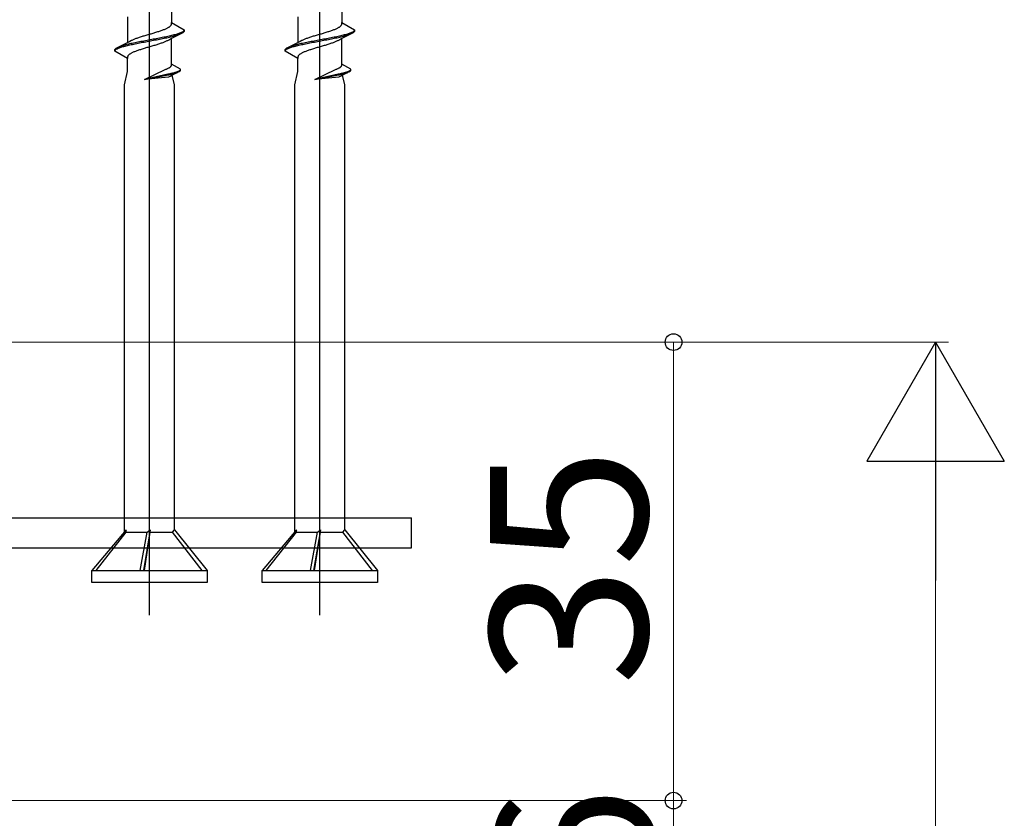
# Model space of a CAD drawing. Extents: x 105 to 1155, y 126 to 1689.
# Drawn here: x 645 to 720, y 1196 to 1257 of the extents above; entities that cross this region are included whole.
import ezdxf

# ---------------------------------------------------------------- set-up
doc = ezdxf.new("R2010")
doc.units = 0
doc.layers.add('YKK_13', color=4, linetype='CONTINUOUS', lineweight=30)
doc.layers.add('YKK_D', color=6, linetype='CONTINUOUS', lineweight=13)
doc.styles.add('text-b', font='txt')

msp = doc.modelspace()

# ---------------------------------------------------------------- linework, layer by layer
at = {"layer": 'YKK_13', "linetype": 'ByBlock', "lineweight": -2}
for p, q in [((655.087, 1211.144), (655.087, 1316.144)), ((668.087, 1211.144), (668.087, 1316.144)), ((656.761, 1258.339), (656.761, 1256.398)), ((669.761, 1258.339), (669.761, 1256.398)), ((653.412, 1256.81), (653.412, 1254.87)), ((666.412, 1256.81), (666.412, 1254.87)), ((656.328, 1255.912), (656.377, 1255.934)), ((656.377, 1255.934), (656.424, 1255.956)), ((656.424, 1255.956), (656.468, 1255.979)), ((656.468, 1255.979), (656.509, 1256.001)), ((656.509, 1256.001), (656.547, 1256.023)), ((656.547, 1256.023), (656.582, 1256.045)), ((656.582, 1256.045), (656.615, 1256.067)), ((656.615, 1256.067), (656.644, 1256.089)), ((656.644, 1256.089), (656.67, 1256.111)), ((656.67, 1256.111), (656.693, 1256.133)), ((656.693, 1256.133), (656.713, 1256.155)), ((656.713, 1256.155), (656.729, 1256.177)), ((656.729, 1256.177), (656.742, 1256.199)), ((656.742, 1256.199), (656.752, 1256.221)), ((656.752, 1256.221), (656.758, 1256.244)), ((656.758, 1256.244), (656.761, 1256.266)), ((656.761, 1256.266), (656.761, 1256.398)), ((656.761, 1256.398), (657.737, 1255.835)), ((669.328, 1255.912), (669.377, 1255.934)), ((669.377, 1255.934), (669.424, 1255.956)), ((669.424, 1255.956), (669.468, 1255.979)), ((669.468, 1255.979), (669.509, 1256.001)), ((669.509, 1256.001), (669.547, 1256.023)), ((669.547, 1256.023), (669.582, 1256.045)), ((669.582, 1256.045), (669.615, 1256.067)), ((669.615, 1256.067), (669.644, 1256.089)), ((669.644, 1256.089), (669.67, 1256.111)), ((669.67, 1256.111), (669.693, 1256.133)), ((669.693, 1256.133), (669.713, 1256.155)), ((669.713, 1256.155), (669.729, 1256.177)), ((669.729, 1256.177), (669.742, 1256.199)), ((669.742, 1256.199), (669.752, 1256.221)), ((669.752, 1256.221), (669.758, 1256.244)), ((669.758, 1256.244), (669.761, 1256.266)), ((669.761, 1256.266), (669.761, 1256.398)), ((669.761, 1256.398), (670.737, 1255.835)), ((654.019, 1255.161), (654.078, 1255.184)), ((654.078, 1255.184), (654.139, 1255.206)), ((654.139, 1255.206), (654.202, 1255.228)), ((654.202, 1255.228), (654.266, 1255.25)), ((654.266, 1255.25), (654.333, 1255.272)), ((654.333, 1255.272), (654.401, 1255.294)), ((654.401, 1255.294), (654.47, 1255.316)), ((654.47, 1255.316), (654.54, 1255.338)), ((654.54, 1255.338), (654.612, 1255.36)), ((654.612, 1255.36), (654.684, 1255.382)), ((654.684, 1255.382), (654.758, 1255.404)), ((654.758, 1255.404), (654.832, 1255.426)), ((654.832, 1255.426), (654.906, 1255.449)), ((654.906, 1255.449), (654.981, 1255.471)), ((654.981, 1255.471), (655.056, 1255.493)), ((655.056, 1255.493), (655.131, 1255.515)), ((655.131, 1255.515), (655.207, 1255.537)), ((655.207, 1255.537), (655.281, 1255.559)), ((655.281, 1255.559), (655.356, 1255.581)), ((655.356, 1255.581), (655.43, 1255.603)), ((655.43, 1255.603), (655.503, 1255.625)), ((655.503, 1255.625), (655.575, 1255.647)), ((655.575, 1255.647), (655.647, 1255.669)), ((655.723, 1255.173), (655.607, 1255.151)), ((655.647, 1255.669), (655.717, 1255.691)), ((655.717, 1255.691), (655.786, 1255.714)), ((655.838, 1255.195), (655.723, 1255.173)), ((655.786, 1255.714), (655.854, 1255.736)), ((655.951, 1255.217), (655.838, 1255.195)), ((655.854, 1255.736), (655.92, 1255.758)), ((655.92, 1255.758), (655.984, 1255.78)), ((656.063, 1255.239), (655.951, 1255.217)), ((655.984, 1255.78), (656.047, 1255.802)), ((656.047, 1255.802), (656.107, 1255.824)), ((656.172, 1255.261), (656.063, 1255.239)), ((656.084, 1255.165), (656.193, 1255.187)), ((656.107, 1255.824), (656.166, 1255.846)), ((656.166, 1255.846), (656.222, 1255.868)), ((656.28, 1255.283), (656.172, 1255.261)), ((656.193, 1255.187), (656.3, 1255.209)), ((656.222, 1255.868), (656.276, 1255.89)), ((656.276, 1255.89), (656.328, 1255.912)), ((656.385, 1255.305), (656.28, 1255.283)), ((656.3, 1255.209), (656.405, 1255.231)), ((656.487, 1255.327), (656.385, 1255.305)), ((656.405, 1255.231), (656.507, 1255.253)), ((656.587, 1255.349), (656.487, 1255.327)), ((656.507, 1255.253), (656.606, 1255.276)), ((656.683, 1255.372), (656.587, 1255.349)), ((656.606, 1255.276), (656.701, 1255.298)), ((656.777, 1255.394), (656.683, 1255.372)), ((656.701, 1255.298), (656.794, 1255.32)), ((656.978, 1255.27), (656.756, 1255.156)), ((656.866, 1255.416), (656.777, 1255.394)), ((656.794, 1255.32), (656.883, 1255.342)), ((656.953, 1255.438), (656.866, 1255.416)), ((656.883, 1255.342), (656.969, 1255.364)), ((657.035, 1255.46), (656.953, 1255.438)), ((656.969, 1255.364), (657.051, 1255.386)), ((657.522, 1255.549), (656.978, 1255.27)), ((657.114, 1255.482), (657.035, 1255.46)), ((657.051, 1255.386), (657.129, 1255.408)), ((657.189, 1255.504), (657.114, 1255.482)), ((657.129, 1255.408), (657.202, 1255.43)), ((657.259, 1255.526), (657.189, 1255.504)), ((657.202, 1255.43), (657.272, 1255.452)), ((657.325, 1255.548), (657.259, 1255.526)), ((657.272, 1255.452), (657.337, 1255.474)), ((657.386, 1255.57), (657.325, 1255.548)), ((657.337, 1255.474), (657.398, 1255.496)), ((657.443, 1255.592), (657.386, 1255.57)), ((657.398, 1255.496), (657.453, 1255.518)), ((657.495, 1255.614), (657.443, 1255.592)), ((657.542, 1255.637), (657.495, 1255.614)), ((657.551, 1255.563), (657.505, 1255.541)), ((657.585, 1255.659), (657.542, 1255.637)), ((657.592, 1255.585), (657.551, 1255.563)), ((657.622, 1255.681), (657.585, 1255.659)), ((657.628, 1255.607), (657.592, 1255.585)), ((657.654, 1255.703), (657.622, 1255.681)), ((657.66, 1255.629), (657.628, 1255.607)), ((657.681, 1255.725), (657.654, 1255.703)), ((657.686, 1255.651), (657.66, 1255.629)), ((657.703, 1255.747), (657.681, 1255.725)), ((657.706, 1255.673), (657.686, 1255.651)), ((657.719, 1255.769), (657.703, 1255.747)), ((657.722, 1255.695), (657.706, 1255.673)), ((657.73, 1255.791), (657.719, 1255.769)), ((657.732, 1255.717), (657.722, 1255.695)), ((657.736, 1255.813), (657.73, 1255.791)), ((657.737, 1255.739), (657.732, 1255.717)), ((657.737, 1255.835), (657.737, 1255.739)), ((667.019, 1255.161), (667.078, 1255.184)), ((667.078, 1255.184), (667.139, 1255.206)), ((667.139, 1255.206), (667.202, 1255.228)), ((667.202, 1255.228), (667.266, 1255.25)), ((667.266, 1255.25), (667.333, 1255.272)), ((667.333, 1255.272), (667.401, 1255.294)), ((667.401, 1255.294), (667.47, 1255.316)), ((667.47, 1255.316), (667.54, 1255.338)), ((667.54, 1255.338), (667.612, 1255.36)), ((667.612, 1255.36), (667.684, 1255.382)), ((667.684, 1255.382), (667.758, 1255.404)), ((667.758, 1255.404), (667.832, 1255.426)), ((667.832, 1255.426), (667.906, 1255.449)), ((667.906, 1255.449), (667.981, 1255.471)), ((667.981, 1255.471), (668.056, 1255.493)), ((668.056, 1255.493), (668.131, 1255.515)), ((668.131, 1255.515), (668.207, 1255.537)), ((668.207, 1255.537), (668.281, 1255.559)), ((668.281, 1255.559), (668.356, 1255.581)), ((668.356, 1255.581), (668.43, 1255.603)), ((668.43, 1255.603), (668.503, 1255.625)), ((668.503, 1255.625), (668.575, 1255.647)), ((668.575, 1255.647), (668.647, 1255.669)), ((668.723, 1255.173), (668.607, 1255.151)), ((668.647, 1255.669), (668.717, 1255.691)), ((668.717, 1255.691), (668.786, 1255.714)), ((668.838, 1255.195), (668.723, 1255.173)), ((668.786, 1255.714), (668.854, 1255.736)), ((668.951, 1255.217), (668.838, 1255.195)), ((668.854, 1255.736), (668.92, 1255.758)), ((668.92, 1255.758), (668.984, 1255.78)), ((669.063, 1255.239), (668.951, 1255.217)), ((668.984, 1255.78), (669.047, 1255.802)), ((669.047, 1255.802), (669.107, 1255.824)), ((669.172, 1255.261), (669.063, 1255.239)), ((669.084, 1255.165), (669.193, 1255.187)), ((669.107, 1255.824), (669.166, 1255.846)), ((669.166, 1255.846), (669.222, 1255.868)), ((669.28, 1255.283), (669.172, 1255.261)), ((669.193, 1255.187), (669.3, 1255.209)), ((669.222, 1255.868), (669.276, 1255.89)), ((669.276, 1255.89), (669.328, 1255.912)), ((669.385, 1255.305), (669.28, 1255.283)), ((669.3, 1255.209), (669.405, 1255.231)), ((669.487, 1255.327), (669.385, 1255.305)), ((669.405, 1255.231), (669.507, 1255.253)), ((669.587, 1255.349), (669.487, 1255.327)), ((669.507, 1255.253), (669.606, 1255.276)), ((669.683, 1255.372), (669.587, 1255.349)), ((669.606, 1255.276), (669.701, 1255.298)), ((669.777, 1255.394), (669.683, 1255.372)), ((669.701, 1255.298), (669.794, 1255.32)), ((669.978, 1255.27), (669.756, 1255.156)), ((669.866, 1255.416), (669.777, 1255.394)), ((669.794, 1255.32), (669.883, 1255.342)), ((669.953, 1255.438), (669.866, 1255.416)), ((669.883, 1255.342), (669.969, 1255.364)), ((670.035, 1255.46), (669.953, 1255.438)), ((669.969, 1255.364), (670.051, 1255.386)), ((670.522, 1255.549), (669.978, 1255.27)), ((670.114, 1255.482), (670.035, 1255.46)), ((670.051, 1255.386), (670.129, 1255.408)), ((670.189, 1255.504), (670.114, 1255.482)), ((670.129, 1255.408), (670.202, 1255.43)), ((670.259, 1255.526), (670.189, 1255.504)), ((670.202, 1255.43), (670.272, 1255.452)), ((670.325, 1255.548), (670.259, 1255.526)), ((670.272, 1255.452), (670.337, 1255.474)), ((670.386, 1255.57), (670.325, 1255.548)), ((670.337, 1255.474), (670.398, 1255.496)), ((670.443, 1255.592), (670.386, 1255.57)), ((670.398, 1255.496), (670.453, 1255.518)), ((670.495, 1255.614), (670.443, 1255.592)), ((670.542, 1255.637), (670.495, 1255.614)), ((670.551, 1255.563), (670.505, 1255.541)), ((670.585, 1255.659), (670.542, 1255.637)), ((670.592, 1255.585), (670.551, 1255.563)), ((670.622, 1255.681), (670.585, 1255.659)), ((670.628, 1255.607), (670.592, 1255.585)), ((670.654, 1255.703), (670.622, 1255.681)), ((670.66, 1255.629), (670.628, 1255.607)), ((670.681, 1255.725), (670.654, 1255.703)), ((670.686, 1255.651), (670.66, 1255.629)), ((670.703, 1255.747), (670.681, 1255.725)), ((670.706, 1255.673), (670.686, 1255.651)), ((670.719, 1255.769), (670.703, 1255.747)), ((670.722, 1255.695), (670.706, 1255.673)), ((670.73, 1255.791), (670.719, 1255.769)), ((670.732, 1255.717), (670.722, 1255.695)), ((670.736, 1255.813), (670.73, 1255.791)), ((670.737, 1255.739), (670.732, 1255.717)), ((670.737, 1255.835), (670.737, 1255.739)), ((652.514, 1254.4), (652.545, 1254.422)), ((652.545, 1254.422), (652.581, 1254.444)), ((652.581, 1254.444), (652.623, 1254.466)), ((652.623, 1254.466), (652.669, 1254.488)), ((652.631, 1254.392), (652.678, 1254.414)), ((652.651, 1254.48), (653.196, 1254.758)), ((652.678, 1254.414), (652.73, 1254.436)), ((652.776, 1254.532), (652.72, 1254.51)), ((652.73, 1254.436), (652.787, 1254.458)), ((652.836, 1254.554), (652.776, 1254.532)), ((652.787, 1254.458), (652.849, 1254.481)), ((652.902, 1254.577), (652.836, 1254.554)), ((652.849, 1254.481), (652.915, 1254.503)), ((652.971, 1254.599), (652.902, 1254.577)), ((652.915, 1254.503), (652.985, 1254.525)), ((653.045, 1254.621), (652.971, 1254.599)), ((652.985, 1254.525), (653.06, 1254.547)), ((653.123, 1254.643), (653.045, 1254.621)), ((653.06, 1254.547), (653.138, 1254.569)), ((653.205, 1254.665), (653.123, 1254.643)), ((653.138, 1254.569), (653.221, 1254.591)), ((653.196, 1254.758), (653.418, 1254.873)), ((653.29, 1254.687), (653.205, 1254.665)), ((653.221, 1254.591), (653.307, 1254.613)), ((653.379, 1254.709), (653.29, 1254.687)), ((653.307, 1254.613), (653.397, 1254.635)), ((653.472, 1254.731), (653.379, 1254.709)), ((653.397, 1254.635), (653.49, 1254.657)), ((653.418, 1254.873), (653.566, 1254.95)), ((653.568, 1254.753), (653.472, 1254.731)), ((653.49, 1254.657), (653.587, 1254.679)), ((653.566, 1254.95), (653.672, 1255.007)), ((653.667, 1254.775), (653.568, 1254.753)), ((653.587, 1254.679), (653.686, 1254.701)), ((653.769, 1254.797), (653.667, 1254.775)), ((653.672, 1255.007), (653.714, 1255.029)), ((653.686, 1254.701), (653.789, 1254.723)), ((653.714, 1255.029), (653.758, 1255.051)), ((653.758, 1255.051), (653.806, 1255.073)), ((653.873, 1254.819), (653.769, 1254.797)), ((653.789, 1254.723), (653.894, 1254.746)), ((653.806, 1255.073), (653.855, 1255.095)), ((653.855, 1255.095), (653.907, 1255.117)), ((653.98, 1254.842), (653.873, 1254.819)), ((653.894, 1254.746), (654.001, 1254.768)), ((653.907, 1255.117), (653.962, 1255.139)), ((653.962, 1255.139), (654.019, 1255.161)), ((654.089, 1254.864), (653.98, 1254.842)), ((654.001, 1254.768), (654.111, 1254.79)), ((654.201, 1254.886), (654.089, 1254.864)), ((654.111, 1254.79), (654.222, 1254.812)), ((654.314, 1254.908), (654.201, 1254.886)), ((654.222, 1254.812), (654.335, 1254.834)), ((654.428, 1254.93), (654.314, 1254.908)), ((654.335, 1254.834), (654.45, 1254.856)), ((654.544, 1254.952), (654.428, 1254.93)), ((654.45, 1254.856), (654.566, 1254.878)), ((654.661, 1254.974), (654.544, 1254.952)), ((654.566, 1254.878), (654.683, 1254.9)), ((654.779, 1254.996), (654.661, 1254.974)), ((654.744, 1254.426), (654.671, 1254.403)), ((654.683, 1254.9), (654.801, 1254.922)), ((654.818, 1254.448), (654.744, 1254.426)), ((654.897, 1255.018), (654.779, 1254.996)), ((654.801, 1254.922), (654.92, 1254.944)), ((654.892, 1254.47), (654.818, 1254.448)), ((654.967, 1254.492), (654.892, 1254.47)), ((655.016, 1255.04), (654.897, 1255.018)), ((654.92, 1254.944), (655.039, 1254.966)), ((655.042, 1254.514), (654.967, 1254.492)), ((655.135, 1255.062), (655.016, 1255.04)), ((655.039, 1254.966), (655.158, 1254.988)), ((655.117, 1254.536), (655.042, 1254.514)), ((655.192, 1254.558), (655.117, 1254.536)), ((655.254, 1255.084), (655.135, 1255.062)), ((655.158, 1254.988), (655.276, 1255.011)), ((655.267, 1254.58), (655.192, 1254.558)), ((655.372, 1255.107), (655.254, 1255.084)), ((655.342, 1254.602), (655.267, 1254.58)), ((655.276, 1255.011), (655.395, 1255.033)), ((655.416, 1254.624), (655.342, 1254.602)), ((655.49, 1255.129), (655.372, 1255.107)), ((655.395, 1255.033), (655.513, 1255.055)), ((655.489, 1254.646), (655.416, 1254.624)), ((655.562, 1254.668), (655.489, 1254.646)), ((655.607, 1255.151), (655.49, 1255.129)), ((655.513, 1255.055), (655.63, 1255.077)), ((655.633, 1254.691), (655.562, 1254.668)), ((655.63, 1255.077), (655.745, 1255.099)), ((655.704, 1254.713), (655.633, 1254.691)), ((655.773, 1254.735), (655.704, 1254.713)), ((655.745, 1255.099), (655.86, 1255.121)), ((655.841, 1254.757), (655.773, 1254.735)), ((655.907, 1254.779), (655.841, 1254.757)), ((655.86, 1255.121), (655.973, 1255.143)), ((655.972, 1254.801), (655.907, 1254.779)), ((656.035, 1254.823), (655.972, 1254.801)), ((655.973, 1255.143), (656.084, 1255.165)), ((656.096, 1254.845), (656.035, 1254.823)), ((656.155, 1254.867), (656.096, 1254.845)), ((656.212, 1254.889), (656.155, 1254.867)), ((656.266, 1254.911), (656.212, 1254.889)), ((656.318, 1254.933), (656.266, 1254.911)), ((656.368, 1254.956), (656.318, 1254.933)), ((656.415, 1254.978), (656.368, 1254.956)), ((656.46, 1255), (656.415, 1254.978)), ((656.501, 1255.022), (656.46, 1255)), ((656.608, 1255.079), (656.501, 1255.022)), ((656.756, 1255.156), (656.608, 1255.079)), ((656.761, 1253.218), (656.761, 1255.159)), ((665.514, 1254.4), (665.545, 1254.422)), ((665.545, 1254.422), (665.581, 1254.444)), ((665.581, 1254.444), (665.623, 1254.466)), ((665.623, 1254.466), (665.669, 1254.488)), ((665.631, 1254.392), (665.678, 1254.414)), ((665.651, 1254.48), (666.196, 1254.758)), ((665.678, 1254.414), (665.73, 1254.436)), ((665.776, 1254.532), (665.72, 1254.51)), ((665.73, 1254.436), (665.787, 1254.458)), ((665.836, 1254.554), (665.776, 1254.532)), ((665.787, 1254.458), (665.849, 1254.481)), ((665.902, 1254.577), (665.836, 1254.554)), ((665.849, 1254.481), (665.915, 1254.503)), ((665.971, 1254.599), (665.902, 1254.577)), ((665.915, 1254.503), (665.985, 1254.525)), ((666.045, 1254.621), (665.971, 1254.599)), ((665.985, 1254.525), (666.06, 1254.547)), ((666.123, 1254.643), (666.045, 1254.621)), ((666.06, 1254.547), (666.138, 1254.569)), ((666.205, 1254.665), (666.123, 1254.643)), ((666.138, 1254.569), (666.221, 1254.591)), ((666.196, 1254.758), (666.418, 1254.873)), ((666.29, 1254.687), (666.205, 1254.665)), ((666.221, 1254.591), (666.307, 1254.613)), ((666.379, 1254.709), (666.29, 1254.687)), ((666.307, 1254.613), (666.397, 1254.635)), ((666.472, 1254.731), (666.379, 1254.709)), ((666.397, 1254.635), (666.49, 1254.657)), ((666.418, 1254.873), (666.566, 1254.95)), ((666.568, 1254.753), (666.472, 1254.731)), ((666.49, 1254.657), (666.587, 1254.679)), ((666.566, 1254.95), (666.672, 1255.007)), ((666.667, 1254.775), (666.568, 1254.753)), ((666.587, 1254.679), (666.686, 1254.701)), ((666.769, 1254.797), (666.667, 1254.775)), ((666.672, 1255.007), (666.714, 1255.029)), ((666.686, 1254.701), (666.789, 1254.723)), ((666.714, 1255.029), (666.758, 1255.051)), ((666.758, 1255.051), (666.806, 1255.073)), ((666.873, 1254.819), (666.769, 1254.797)), ((666.789, 1254.723), (666.894, 1254.746)), ((666.806, 1255.073), (666.855, 1255.095)), ((666.855, 1255.095), (666.907, 1255.117)), ((666.98, 1254.842), (666.873, 1254.819)), ((666.894, 1254.746), (667.001, 1254.768)), ((666.907, 1255.117), (666.962, 1255.139)), ((666.962, 1255.139), (667.019, 1255.161)), ((667.089, 1254.864), (666.98, 1254.842)), ((667.001, 1254.768), (667.111, 1254.79)), ((667.201, 1254.886), (667.089, 1254.864)), ((667.111, 1254.79), (667.222, 1254.812)), ((667.314, 1254.908), (667.201, 1254.886)), ((667.222, 1254.812), (667.335, 1254.834)), ((667.428, 1254.93), (667.314, 1254.908)), ((667.335, 1254.834), (667.45, 1254.856)), ((667.544, 1254.952), (667.428, 1254.93)), ((667.45, 1254.856), (667.566, 1254.878)), ((667.661, 1254.974), (667.544, 1254.952)), ((667.566, 1254.878), (667.683, 1254.9)), ((667.779, 1254.996), (667.661, 1254.974)), ((667.744, 1254.426), (667.671, 1254.403)), ((667.683, 1254.9), (667.801, 1254.922)), ((667.818, 1254.448), (667.744, 1254.426)), ((667.897, 1255.018), (667.779, 1254.996)), ((667.801, 1254.922), (667.92, 1254.944)), ((667.892, 1254.47), (667.818, 1254.448)), ((667.967, 1254.492), (667.892, 1254.47)), ((668.016, 1255.04), (667.897, 1255.018)), ((667.92, 1254.944), (668.039, 1254.966)), ((668.042, 1254.514), (667.967, 1254.492)), ((668.135, 1255.062), (668.016, 1255.04)), ((668.039, 1254.966), (668.158, 1254.988)), ((668.117, 1254.536), (668.042, 1254.514)), ((668.192, 1254.558), (668.117, 1254.536)), ((668.254, 1255.084), (668.135, 1255.062)), ((668.158, 1254.988), (668.276, 1255.011)), ((668.267, 1254.58), (668.192, 1254.558)), ((668.372, 1255.107), (668.254, 1255.084)), ((668.342, 1254.602), (668.267, 1254.58)), ((668.276, 1255.011), (668.395, 1255.033)), ((668.416, 1254.624), (668.342, 1254.602)), ((668.49, 1255.129), (668.372, 1255.107)), ((668.395, 1255.033), (668.513, 1255.055)), ((668.489, 1254.646), (668.416, 1254.624)), ((668.562, 1254.668), (668.489, 1254.646)), ((668.607, 1255.151), (668.49, 1255.129)), ((668.513, 1255.055), (668.63, 1255.077)), ((668.633, 1254.691), (668.562, 1254.668)), ((668.63, 1255.077), (668.745, 1255.099)), ((668.704, 1254.713), (668.633, 1254.691)), ((668.773, 1254.735), (668.704, 1254.713)), ((668.745, 1255.099), (668.86, 1255.121)), ((668.841, 1254.757), (668.773, 1254.735)), ((668.907, 1254.779), (668.841, 1254.757)), ((668.86, 1255.121), (668.973, 1255.143)), ((668.972, 1254.801), (668.907, 1254.779)), ((669.035, 1254.823), (668.972, 1254.801)), ((668.973, 1255.143), (669.084, 1255.165)), ((669.096, 1254.845), (669.035, 1254.823)), ((669.155, 1254.867), (669.096, 1254.845)), ((669.212, 1254.889), (669.155, 1254.867)), ((669.266, 1254.911), (669.212, 1254.889)), ((669.318, 1254.933), (669.266, 1254.911)), ((669.368, 1254.956), (669.318, 1254.933)), ((669.415, 1254.978), (669.368, 1254.956)), ((669.46, 1255), (669.415, 1254.978)), ((669.501, 1255.022), (669.46, 1255)), ((669.608, 1255.079), (669.501, 1255.022)), ((669.756, 1255.156), (669.608, 1255.079)), ((669.761, 1253.218), (669.761, 1255.159)), ((652.437, 1254.289), (652.442, 1254.312)), ((652.437, 1254.193), (652.437, 1254.289)), ((652.437, 1254.216), (652.443, 1254.238)), ((653.412, 1253.63), (652.437, 1254.193)), ((652.442, 1254.312), (652.452, 1254.334)), ((652.443, 1254.238), (652.454, 1254.26)), ((652.452, 1254.334), (652.467, 1254.356)), ((652.454, 1254.26), (652.471, 1254.282)), ((652.467, 1254.356), (652.488, 1254.378)), ((652.471, 1254.282), (652.493, 1254.304)), ((652.488, 1254.378), (652.514, 1254.4)), ((652.493, 1254.304), (652.519, 1254.326)), ((652.519, 1254.326), (652.552, 1254.348)), ((652.552, 1254.348), (652.589, 1254.37)), ((652.589, 1254.37), (652.631, 1254.392)), ((653.415, 1253.785), (653.412, 1253.763)), ((653.412, 1253.763), (653.412, 1253.63)), ((653.422, 1253.807), (653.415, 1253.785)), ((653.431, 1253.829), (653.422, 1253.807)), ((653.444, 1253.851), (653.431, 1253.829)), ((653.461, 1253.873), (653.444, 1253.851)), ((653.48, 1253.896), (653.461, 1253.873)), ((653.503, 1253.918), (653.48, 1253.896)), ((653.53, 1253.94), (653.503, 1253.918)), ((653.559, 1253.962), (653.53, 1253.94)), ((653.591, 1253.984), (653.559, 1253.962)), ((653.626, 1254.006), (653.591, 1253.984)), ((653.665, 1254.028), (653.626, 1254.006)), ((653.706, 1254.05), (653.665, 1254.028)), ((653.75, 1254.072), (653.706, 1254.05)), ((653.796, 1254.094), (653.75, 1254.072)), ((653.846, 1254.116), (653.796, 1254.094)), ((653.897, 1254.138), (653.846, 1254.116)), ((653.951, 1254.161), (653.897, 1254.138)), ((654.008, 1254.183), (653.951, 1254.161)), ((654.066, 1254.205), (654.008, 1254.183)), ((654.127, 1254.227), (654.066, 1254.205)), ((654.19, 1254.249), (654.127, 1254.227)), ((654.254, 1254.271), (654.19, 1254.249)), ((654.32, 1254.293), (654.254, 1254.271)), ((654.388, 1254.315), (654.32, 1254.293)), ((654.457, 1254.337), (654.388, 1254.315)), ((654.527, 1254.359), (654.457, 1254.337)), ((654.598, 1254.381), (654.527, 1254.359)), ((654.671, 1254.403), (654.598, 1254.381)), ((665.437, 1254.289), (665.442, 1254.312)), ((665.437, 1254.193), (665.437, 1254.289)), ((665.437, 1254.216), (665.443, 1254.238)), ((666.412, 1253.63), (665.437, 1254.193)), ((665.442, 1254.312), (665.452, 1254.334)), ((665.443, 1254.238), (665.454, 1254.26)), ((665.452, 1254.334), (665.467, 1254.356)), ((665.454, 1254.26), (665.471, 1254.282)), ((665.467, 1254.356), (665.488, 1254.378)), ((665.471, 1254.282), (665.493, 1254.304)), ((665.488, 1254.378), (665.514, 1254.4)), ((665.493, 1254.304), (665.519, 1254.326)), ((665.519, 1254.326), (665.552, 1254.348)), ((665.552, 1254.348), (665.589, 1254.37)), ((665.589, 1254.37), (665.631, 1254.392)), ((666.415, 1253.785), (666.412, 1253.763)), ((666.412, 1253.763), (666.412, 1253.63)), ((666.422, 1253.807), (666.415, 1253.785)), ((666.431, 1253.829), (666.422, 1253.807)), ((666.444, 1253.851), (666.431, 1253.829)), ((666.461, 1253.873), (666.444, 1253.851)), ((666.48, 1253.896), (666.461, 1253.873)), ((666.503, 1253.918), (666.48, 1253.896)), ((666.53, 1253.94), (666.503, 1253.918)), ((666.559, 1253.962), (666.53, 1253.94)), ((666.591, 1253.984), (666.559, 1253.962)), ((666.626, 1254.006), (666.591, 1253.984)), ((666.665, 1254.028), (666.626, 1254.006)), ((666.706, 1254.05), (666.665, 1254.028)), ((666.75, 1254.072), (666.706, 1254.05)), ((666.796, 1254.094), (666.75, 1254.072)), ((666.846, 1254.116), (666.796, 1254.094)), ((666.897, 1254.138), (666.846, 1254.116)), ((666.951, 1254.161), (666.897, 1254.138)), ((667.008, 1254.183), (666.951, 1254.161)), ((667.066, 1254.205), (667.008, 1254.183)), ((667.127, 1254.227), (667.066, 1254.205)), ((667.19, 1254.249), (667.127, 1254.227)), ((667.254, 1254.271), (667.19, 1254.249)), ((667.32, 1254.293), (667.254, 1254.271)), ((667.388, 1254.315), (667.32, 1254.293)), ((667.457, 1254.337), (667.388, 1254.315)), ((667.527, 1254.359), (667.457, 1254.337)), ((667.598, 1254.381), (667.527, 1254.359)), ((667.671, 1254.403), (667.598, 1254.381)), ((653.412, 1252.66), (653.412, 1253.63)), ((656.52, 1252.903), (656.552, 1252.918)), ((656.552, 1252.918), (656.581, 1252.934)), ((656.581, 1252.934), (656.608, 1252.95)), ((656.608, 1252.95), (656.634, 1252.966)), ((656.634, 1252.966), (656.657, 1252.982)), ((656.657, 1252.982), (656.678, 1252.997)), ((656.678, 1252.997), (656.696, 1253.013)), ((656.696, 1253.013), (656.713, 1253.029)), ((656.713, 1253.029), (656.727, 1253.045)), ((656.727, 1253.045), (656.738, 1253.06)), ((656.738, 1253.06), (656.748, 1253.076)), ((656.748, 1253.076), (656.755, 1253.092)), ((656.755, 1253.092), (656.759, 1253.108)), ((656.759, 1253.108), (656.761, 1253.124)), ((656.761, 1253.124), (656.761, 1253.218)), ((657.458, 1252.816), (656.761, 1253.218)), ((666.412, 1252.66), (666.412, 1253.63)), ((669.52, 1252.903), (669.552, 1252.918)), ((669.552, 1252.918), (669.581, 1252.934)), ((669.581, 1252.934), (669.608, 1252.95)), ((669.608, 1252.95), (669.634, 1252.966)), ((669.634, 1252.966), (669.657, 1252.982)), ((669.657, 1252.982), (669.678, 1252.997)), ((669.678, 1252.997), (669.696, 1253.013)), ((669.696, 1253.013), (669.713, 1253.029)), ((669.713, 1253.029), (669.727, 1253.045)), ((669.727, 1253.045), (669.738, 1253.06)), ((669.738, 1253.06), (669.748, 1253.076)), ((669.748, 1253.076), (669.755, 1253.092)), ((669.755, 1253.092), (669.759, 1253.108)), ((669.759, 1253.108), (669.761, 1253.124)), ((669.761, 1253.124), (669.761, 1253.218)), ((670.458, 1252.816), (669.761, 1253.218)), ((653.187, 1251.644), (653.412, 1252.66)), ((654.713, 1252.038), (656.294, 1252.8)), ((656.492, 1252.437), (654.713, 1252.038)), ((654.713, 1252.038), (656.507, 1252.385)), ((656.527, 1252.213), (654.713, 1252.038)), ((656.294, 1252.8), (656.342, 1252.824)), ((656.342, 1252.824), (656.376, 1252.84)), ((656.376, 1252.84), (656.415, 1252.855)), ((656.415, 1252.855), (656.452, 1252.871)), ((656.452, 1252.871), (656.487, 1252.887)), ((656.487, 1252.887), (656.52, 1252.903)), ((656.565, 1252.453), (656.492, 1252.437)), ((656.507, 1252.385), (656.579, 1252.4)), ((656.576, 1252.235), (656.527, 1252.213)), ((656.637, 1252.469), (656.565, 1252.453)), ((656.652, 1252.275), (656.576, 1252.235)), ((656.579, 1252.4), (656.65, 1252.416)), ((656.706, 1252.485), (656.637, 1252.469)), ((656.65, 1252.416), (656.719, 1252.432)), ((656.757, 1252.331), (656.652, 1252.275)), ((656.772, 1252.501), (656.706, 1252.485)), ((656.719, 1252.432), (656.785, 1252.448)), ((656.916, 1252.413), (656.757, 1252.331)), ((656.836, 1252.516), (656.772, 1252.501)), ((656.785, 1252.448), (656.849, 1252.464)), ((656.987, 1251.644), (656.813, 1252.359)), ((656.898, 1252.532), (656.836, 1252.516)), ((656.849, 1252.464), (656.91, 1252.479)), ((656.957, 1252.548), (656.898, 1252.532)), ((656.91, 1252.479), (656.968, 1252.495)), ((657.305, 1252.612), (656.916, 1252.413)), ((657.013, 1252.564), (656.957, 1252.548)), ((656.968, 1252.495), (657.024, 1252.511)), ((657.067, 1252.579), (657.013, 1252.564)), ((657.024, 1252.511), (657.077, 1252.527)), ((657.117, 1252.595), (657.067, 1252.579)), ((657.077, 1252.527), (657.126, 1252.542)), ((657.164, 1252.611), (657.117, 1252.595)), ((657.126, 1252.542), (657.173, 1252.558)), ((657.208, 1252.627), (657.164, 1252.611)), ((657.173, 1252.558), (657.216, 1252.574)), ((657.248, 1252.643), (657.208, 1252.627)), ((657.216, 1252.574), (657.256, 1252.59)), ((657.286, 1252.658), (657.248, 1252.643)), ((657.319, 1252.674), (657.286, 1252.658)), ((657.292, 1252.606), (657.325, 1252.621)), ((657.35, 1252.69), (657.319, 1252.674)), ((657.325, 1252.621), (657.355, 1252.637)), ((657.376, 1252.706), (657.35, 1252.69)), ((657.355, 1252.637), (657.381, 1252.653)), ((657.399, 1252.721), (657.376, 1252.706)), ((657.381, 1252.653), (657.403, 1252.669)), ((657.418, 1252.737), (657.399, 1252.721)), ((657.403, 1252.669), (657.422, 1252.684)), ((657.434, 1252.753), (657.418, 1252.737)), ((657.422, 1252.684), (657.437, 1252.7)), ((657.446, 1252.769), (657.434, 1252.753)), ((657.437, 1252.7), (657.448, 1252.716)), ((657.454, 1252.785), (657.446, 1252.769)), ((657.448, 1252.716), (657.455, 1252.732)), ((657.455, 1252.732), (657.458, 1252.747)), ((657.458, 1252.747), (657.458, 1252.816)), ((666.187, 1251.644), (666.412, 1252.66)), ((667.713, 1252.038), (669.294, 1252.8)), ((669.492, 1252.437), (667.713, 1252.038)), ((667.713, 1252.038), (669.507, 1252.385)), ((669.527, 1252.213), (667.713, 1252.038)), ((669.294, 1252.8), (669.342, 1252.824)), ((669.342, 1252.824), (669.376, 1252.84)), ((669.376, 1252.84), (669.415, 1252.855)), ((669.415, 1252.855), (669.452, 1252.871)), ((669.452, 1252.871), (669.487, 1252.887)), ((669.487, 1252.887), (669.52, 1252.903)), ((669.565, 1252.453), (669.492, 1252.437)), ((669.507, 1252.385), (669.579, 1252.4)), ((669.576, 1252.235), (669.527, 1252.213)), ((669.637, 1252.469), (669.565, 1252.453)), ((669.652, 1252.275), (669.576, 1252.235)), ((669.579, 1252.4), (669.65, 1252.416)), ((669.706, 1252.485), (669.637, 1252.469)), ((669.65, 1252.416), (669.719, 1252.432)), ((669.757, 1252.331), (669.652, 1252.275)), ((669.772, 1252.501), (669.706, 1252.485)), ((669.719, 1252.432), (669.785, 1252.448)), ((669.916, 1252.413), (669.757, 1252.331)), ((669.836, 1252.516), (669.772, 1252.501)), ((669.785, 1252.448), (669.849, 1252.464)), ((669.987, 1251.644), (669.813, 1252.359)), ((669.898, 1252.532), (669.836, 1252.516)), ((669.849, 1252.464), (669.91, 1252.479)), ((669.957, 1252.548), (669.898, 1252.532)), ((669.91, 1252.479), (669.968, 1252.495)), ((670.305, 1252.612), (669.916, 1252.413)), ((670.013, 1252.564), (669.957, 1252.548)), ((669.968, 1252.495), (670.024, 1252.511)), ((670.067, 1252.579), (670.013, 1252.564)), ((670.024, 1252.511), (670.077, 1252.527)), ((670.117, 1252.595), (670.067, 1252.579)), ((670.077, 1252.527), (670.126, 1252.542)), ((670.164, 1252.611), (670.117, 1252.595)), ((670.126, 1252.542), (670.173, 1252.558)), ((670.208, 1252.627), (670.164, 1252.611)), ((670.173, 1252.558), (670.216, 1252.574)), ((670.248, 1252.643), (670.208, 1252.627)), ((670.216, 1252.574), (670.256, 1252.59)), ((670.286, 1252.658), (670.248, 1252.643)), ((670.319, 1252.674), (670.286, 1252.658)), ((670.292, 1252.606), (670.325, 1252.621)), ((670.35, 1252.69), (670.319, 1252.674)), ((670.325, 1252.621), (670.355, 1252.637)), ((670.376, 1252.706), (670.35, 1252.69)), ((670.355, 1252.637), (670.381, 1252.653)), ((670.399, 1252.721), (670.376, 1252.706)), ((670.381, 1252.653), (670.403, 1252.669)), ((670.418, 1252.737), (670.399, 1252.721)), ((670.403, 1252.669), (670.422, 1252.684)), ((670.434, 1252.753), (670.418, 1252.737)), ((670.422, 1252.684), (670.437, 1252.7)), ((670.446, 1252.769), (670.434, 1252.753)), ((670.437, 1252.7), (670.448, 1252.716)), ((670.454, 1252.785), (670.446, 1252.769)), ((670.448, 1252.716), (670.455, 1252.732)), ((670.455, 1252.732), (670.458, 1252.747)), ((670.458, 1252.747), (670.458, 1252.816)), ((653.187, 1217.524), (653.187, 1251.644)), ((656.987, 1217.661), (656.987, 1251.644)), ((666.187, 1217.524), (666.187, 1251.644)), ((669.987, 1217.661), (669.987, 1251.644)), ((653.302, 1217.661), (650.687, 1214.544)), ((653.295, 1217.488), (653.302, 1217.661)), ((655.143, 1217.661), (654.617, 1214.544)), ((654.917, 1217.488), (655.143, 1217.661)), ((655.133, 1217.488), (655.143, 1217.661)), ((656.836, 1217.488), (656.987, 1217.661)), ((656.987, 1217.661), (659.487, 1214.544)), ((666.302, 1217.661), (663.687, 1214.544)), ((666.295, 1217.488), (666.302, 1217.661)), ((668.143, 1217.661), (667.617, 1214.544)), ((667.917, 1217.488), (668.143, 1217.661)), ((668.133, 1217.488), (668.143, 1217.661)), ((669.836, 1217.488), (669.987, 1217.661)), ((669.987, 1217.661), (672.487, 1214.544)), ((651.003, 1214.544), (653.295, 1217.488)), ((653.295, 1217.488), (654.917, 1217.488)), ((654.374, 1214.544), (654.917, 1217.488)), ((654.693, 1214.544), (655.133, 1217.488)), ((655.133, 1217.488), (656.836, 1217.488)), ((659.11, 1214.544), (656.836, 1217.488)), ((664.003, 1214.544), (666.295, 1217.488)), ((666.295, 1217.488), (667.917, 1217.488)), ((667.374, 1214.544), (667.917, 1217.488)), ((667.693, 1214.544), (668.133, 1217.488)), ((668.133, 1217.488), (669.836, 1217.488)), ((672.11, 1214.544), (669.836, 1217.488)), ((650.687, 1213.644), (650.687, 1214.544)), ((650.687, 1214.544), (659.487, 1214.544)), ((659.487, 1214.544), (659.487, 1213.644)), ((663.687, 1213.644), (663.687, 1214.544)), ((663.687, 1214.544), (672.487, 1214.544)), ((672.487, 1214.544), (672.487, 1213.644)), ((659.487, 1213.644), (650.687, 1213.644)), ((672.487, 1213.644), (663.687, 1213.644))]:
    msp.add_line(p, q, dxfattribs=at)
at = {"layer": 'YKK_13', "color": 80}
for p, q in [((640.387, 1218.589), (675.087, 1218.589)), ((675.087, 1216.289), (675.087, 1218.589)), ((640.387, 1216.289), (675.087, 1216.289))]:
    msp.add_line(p, q, dxfattribs=at)
at = {"layer": 'YKK_D'}
for p, q in [((638.787, 1231.989), (716.087, 1231.989)), ((678.584, 1231.989), (696.087, 1231.989)), ((695.087, 1196.989), (695.087, 1231.989)), ((715.087, 1221.489), (715.087, 652.489)), ((638.787, 1196.989), (696.087, 1196.989)), ((638.787, 1196.989), (696.087, 1196.989)), ((695.087, 1180.989), (695.087, 1196.989))]:
    msp.add_line(p, q, dxfattribs=at)
at = {"layer": 'YKK_D', "lineweight": -2}
for p, q in [((715.087, 1231.989), (709.837, 1222.896)), ((715.087, 1231.989), (720.337, 1222.896)), ((715.087, 1231.989), (715.087, 1213.802)), ((709.837, 1222.896), (720.337, 1222.896))]:
    msp.add_line(p, q, dxfattribs=at)
at = {"layer": 'YKK_D', "linetype": 'ByBlock', "lineweight": -2}
for centre, radius in [((695.087, 1231.989), 0.638), ((695.087, 1196.989), 0.637), ((695.087, 1196.989), 0.638)]:
    msp.add_circle(centre, radius, dxfattribs=at)

# ---------------------------------------------------------------- texts
at = {"layer": 'YKK_D', "style": 'text-b'}
for s, p in [('35', (693.087, 1205.762)), ('16', (693.587, 1179.818))]:
    msp.add_text(s, height=12, rotation=90, dxfattribs=at).set_placement(p)

doc.saveas('drawing.dxf')
